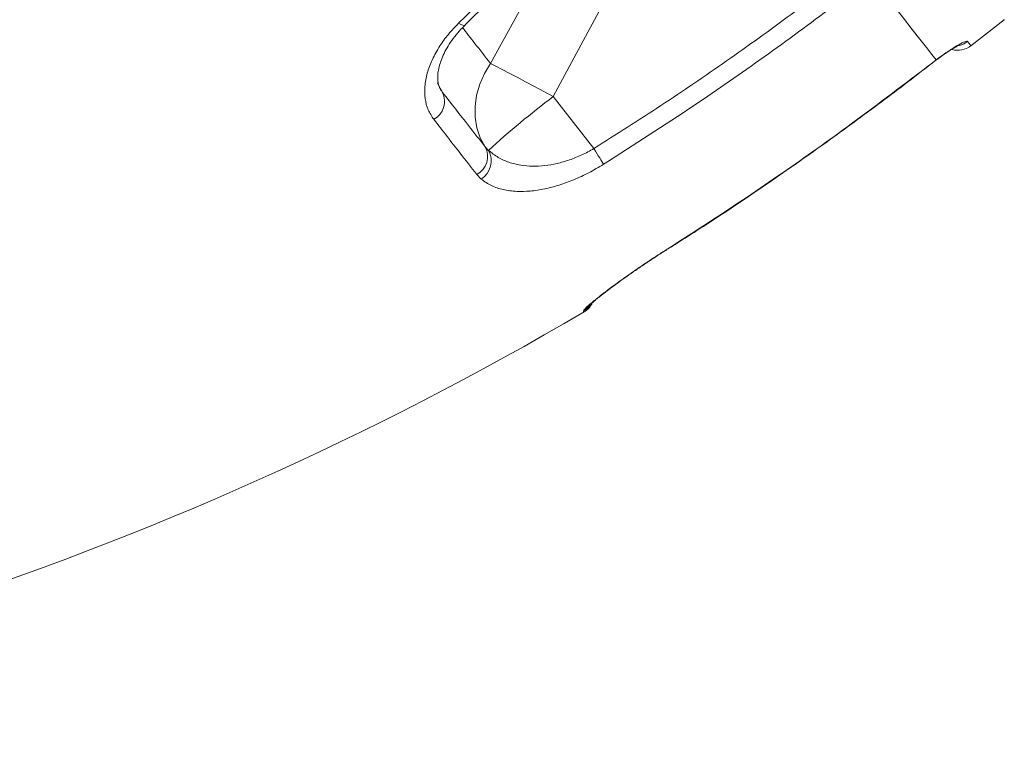
# Model space of a CAD drawing. Units: millimetres. Extents: x -2786 to 9790, y -1438 to 5544.
# Drawn here: x -1663 to -1431, y 2871 to 3045 of the extents above; entities that cross this region are included whole.
import ezdxf

# ---------------------------------------------------------------- set-up
doc = ezdxf.new("R2010")
doc.units = ezdxf.units.MM

msp = doc.modelspace()

# ---------------------------------------------------------------- linework, layer by layer
at = {"color": 7, "linetype": 'Continuous', "lineweight": 15}
for p, q in [((-1540.82, 3055.43), (-1552.31, 3034.42)), ((-1537.51, 3026.59), (-1526.15, 3047.76)), ((-1439.03, 3038.59), (-1431.15, 3044.75)), ((-1448.42, 3034.35), (-1447.23, 3035.26)), ((-1527.94, 3014.33), (-1537.51, 3026.59)), ((-1553.57, 3014.75), (-1552.76, 3013.91)), ((-1554.52, 3007.15), (-1555.55, 3008.21)), ((-1510.53, 2990.69), (-1508.56, 2991.94)), ((-1530.25, 2975.82), (-1530.39, 2976.01))]:
    msp.add_line(p, q, dxfattribs=at)
at = {"color": 8, "linetype": 'Continuous', "lineweight": 15}
for p, q in [((-1447.23, 3035.26), (-1447.28, 3035.16)), ((-1448.42, 3034.35), (-1448.39, 3034.32)), ((-1563.91, 3028.08), (-1563.63, 3027.59)), ((-1508.56, 2991.94), (-1508.54, 2991.9)), ((-1510.53, 2990.69), (-1510.49, 2990.66))]:
    msp.add_line(p, q, dxfattribs=at)
at = {"color": 7, "linetype": 'Continuous', "lineweight": 15, "flags": 128}
for points in [[(-1462.57, 3054.89), (-1459.77, 3051.31), (-1457.22, 3048.05), (-1454.92, 3045.1), (-1452.87, 3042.47), (-1451.07, 3040.17), (-1449.53, 3038.2), (-1448.25, 3036.56), (-1447.23, 3035.26)], [(-1552.31, 3034.42), (-1553.76, 3032.02), (-1554.87, 3029.5), (-1555.61, 3026.91), (-1555.97, 3024.3), (-1555.94, 3021.73), (-1555.53, 3019.25), (-1554.73, 3016.9), (-1553.57, 3014.75)], [(-1552.31, 3034.42), (-1551.07, 3033.78), (-1549.59, 3033.01), (-1547.91, 3032.13), (-1546.06, 3031.16), (-1544.06, 3030.09), (-1541.94, 3028.97), (-1539.75, 3027.79), (-1537.51, 3026.59)], [(-1527.94, 3014.33), (-1527.58, 3013.75), (-1527.22, 3013.19), (-1526.89, 3012.65), (-1526.57, 3012.14), (-1526.29, 3011.68), (-1526.03, 3011.27), (-1525.81, 3010.92), (-1525.64, 3010.64)]]:
    msp.add_lwpolyline(points, dxfattribs=at)
at = {"color": 8, "linetype": 'Continuous', "lineweight": 15, "flags": 128}
for points in [[(-1431.15, 3044.75), (-1431.25, 3044.89)], [(-1559.87, 3043.89), (-1559.29, 3043.58), (-1558.81, 3043.42), (-1558.46, 3043.41), (-1558.3, 3043.49)], [(-1439.82, 3039.6), (-1439.47, 3039.16), (-1439.22, 3038.84), (-1439.07, 3038.65), (-1439.03, 3038.59)], [(-1563.63, 3027.59), (-1564.72, 3029.61), (-1564.81, 3029.85)], [(-1530.39, 2976.01), (-1529.59, 2976.6), (-1528.93, 2977.32)]]:
    msp.add_lwpolyline(points, dxfattribs=at)
at = {"color": 8, "linetype": 'Continuous', "lineweight": 15}
msp.add_arc((-1442.91, 3043.56), 5.02, 283.5538, 308.0069, dxfattribs=at)
at = {"color": 7, "linetype": 'Continuous', "lineweight": 15}
for centre, radius, start, end in [((-1442.1, 3042.53), 5, 254.1317, 308), ((-1567.93, 3025.49), 4.79, 297.5455, 25.9658), ((-1423.72, 2874.24), 190.16, 126.758, 132.7351), ((-1557.85, 3012.48), 4.84, 298.3985, 27.9505), ((-1557.3, 3011.48), 5.15, 302.7221, 28.1426), ((-1532.78, 2980.13), 5, 300.485, 332.5606), ((-1925.95, 3647.99), 780, 275, 300.48507)]:
    msp.add_arc(centre, radius, start, end, dxfattribs=at)
for points, knots in [([(-1559.87, 3043.89), (-1556.81, 3046.86), (-1550.67, 3052.8), (-1544.02, 3058.43), (-1540.69, 3061.26)], [0, 0, 0, 0, 0.498364, 1, 1, 1, 1]), ([(-1558.32, 3043.52), (-1558.31, 3043.53), (-1556.69, 3045.16), (-1553.38, 3048.32), (-1548.37, 3052.94), (-1543.76, 3056.98), (-1540.77, 3059.42), (-1539.52, 3060.44)], [0, 0, 0, 0, 0.002141, 0.27731, 0.547322, 0.811434, 1, 1, 1, 1]), ([(-1527.94, 3014.33), (-1522.66, 3017.68), (-1512.1, 3024.39), (-1496.6, 3034.98), (-1481.31, 3045.92), (-1471.36, 3053.55), (-1466.38, 3057.36)], [0, 0, 0, 0, 0.249673, 0.499347, 0.749673, 1, 1, 1, 1]), ([(-1463.71, 3053.93), (-1466.35, 3051.89), (-1474.27, 3045.79), (-1487.72, 3035.93), (-1505.65, 3023.41), (-1518.46, 3015.23), (-1525.64, 3010.64)], [0, 0, 0, 0, 0.132295, 0.396905, 0.661708, 1, 1, 1, 1]), ([(-1565.72, 3021.24), (-1566.19, 3021.97), (-1567.14, 3023.41), (-1567.82, 3026.06), (-1567.89, 3028.97), (-1567.33, 3032.09), (-1566.13, 3035.32), (-1564.42, 3038.42), (-1562.33, 3041.31), (-1560.69, 3043.03), (-1559.87, 3043.89)], [0, 0, 0, 0, 0.129617, 0.259233, 0.388602, 0.517965, 0.64689, 0.775807, 0.887907, 1, 1, 1, 1]), ([(-1563.95, 3028.06), (-1564.13, 3028.35), (-1564.45, 3028.9), (-1564.71, 3029.94), (-1564.8, 3031.1), (-1564.71, 3032.46), (-1564.39, 3033.95), (-1563.85, 3035.54), (-1563.09, 3037.21), (-1562.07, 3038.97), (-1560.79, 3040.74), (-1559.52, 3042.27), (-1558.61, 3043.15), (-1558.27, 3043.49)], [0, 0, 0, 0, 0.1146148, 0.2151884, 0.3037728, 0.3981786, 0.4921471, 0.576616, 0.6666844, 0.7587819, 0.8522969, 0.9439101, 1, 1, 1, 1]), ([(-1447.23, 3035.26), (-1446.34, 3035.9), (-1444.57, 3037.19), (-1442.27, 3038.64), (-1440.6, 3039.53), (-1439.94, 3039.71), (-1439.84, 3039.62), (-1439.82, 3039.6)], [0, 0, 0, 0, 0.234539, 0.4702, 0.707927, 0.947378, 1, 1, 1, 1]), ([(-1447.28, 3035.16), (-1447.05, 3035.33), (-1446.38, 3035.84), (-1445.31, 3036.59), (-1444.14, 3037.38), (-1443.12, 3038.02), (-1442.37, 3038.46), (-1441.92, 3038.7), (-1441.71, 3038.79), (-1441.75, 3038.77), (-1441.76, 3038.77)], [0, 0, 0, 0, 0.089714, 0.257354, 0.423937, 0.588839, 0.747796, 0.873395, 0.978371, 1, 1, 1, 1]), ([(-1448.39, 3034.32), (-1448.28, 3034.4), (-1447.91, 3034.69), (-1447.54, 3034.96), (-1447.28, 3035.16)], [0, 0, 0, 0, 0.2996549, 1, 1, 1, 1]), ([(-1508.56, 2991.94), (-1505.76, 2993.74), (-1497.34, 2999.14), (-1483.52, 3008.48), (-1466.22, 3020.74), (-1454.67, 3029.57), (-1448.42, 3034.35)], [0, 0, 0, 0, 0.135835, 0.407521, 0.679386, 1, 1, 1, 1]), ([(-1508.53, 2991.89), (-1506.66, 2993.08), (-1500.37, 2997.05), (-1489.83, 3004.11), (-1476.9, 3013.06), (-1464.13, 3022.33), (-1454.63, 3029.43), (-1449.45, 3033.52), (-1448.41, 3034.34)], [0, 0, 0, 0, 0.090247, 0.303161, 0.516676, 0.730924, 0.946032, 1, 1, 1, 1]), ([(-1563.63, 3027.59), (-1561.54, 3024.92), (-1558.01, 3020.41), (-1554.86, 3016.39), (-1553.57, 3014.75)], [0, 0, 0, 0, 0.590574, 1, 1, 1, 1]), ([(-1555.55, 3008.21), (-1556.85, 3009.88), (-1560.04, 3013.96), (-1563.61, 3018.54), (-1565.72, 3021.24)], [0, 0, 0, 0, 0.409404, 1, 1, 1, 1]), ([(-1552.76, 3013.91), (-1552.03, 3013.33), (-1550.63, 3012.2), (-1548.05, 3011.06), (-1545.33, 3010.37), (-1542.46, 3010.13), (-1539.59, 3010.27), (-1536.65, 3010.77), (-1533.72, 3011.61), (-1530.77, 3012.77), (-1528.88, 3013.81), (-1527.94, 3014.33)], [0, 0, 0, 0, 0.136509, 0.2624, 0.388229, 0.497239, 0.606182, 0.705445, 0.804637, 0.902354, 1, 1, 1, 1]), ([(-1525.64, 3010.64), (-1526.79, 3009.95), (-1529.1, 3008.58), (-1532.67, 3006.94), (-1536.18, 3005.66), (-1539.65, 3004.75), (-1543, 3004.24), (-1546.31, 3004.16), (-1549.38, 3004.58), (-1552.25, 3005.52), (-1553.74, 3006.59), (-1554.52, 3007.15)], [0, 0, 0, 0, 0.100695, 0.201437, 0.301993, 0.402604, 0.511127, 0.619705, 0.74327, 0.866887, 1, 1, 1, 1]), ([(-1510.49, 2990.66), (-1510.01, 2990.96), (-1509.36, 2991.38), (-1508.71, 2991.79), (-1508.54, 2991.9)], [0, 0, 0, 0, 0.735103, 1, 1, 1, 1]), ([(-1530.39, 2976.01), (-1530.39, 2976.06), (-1530.38, 2976.19), (-1529.83, 2976.77), (-1528.59, 2977.88), (-1526.66, 2979.44), (-1524.15, 2981.36), (-1521.42, 2983.36), (-1518.33, 2985.53), (-1514.7, 2988), (-1512.02, 2989.73), (-1510.53, 2990.69)], [0, 0, 0, 0, 0.075862, 0.184733, 0.293602, 0.431374, 0.539857, 0.648335, 0.756449, 0.864562, 1, 1, 1, 1]), ([(-1528.99, 2977.36), (-1528.97, 2977.37), (-1528.94, 2977.4), (-1528.68, 2977.65), (-1528.21, 2978.06), (-1527.47, 2978.69), (-1526.47, 2979.5), (-1525.21, 2980.47), (-1523.73, 2981.6), (-1522.04, 2982.84), (-1520.18, 2984.17), (-1518.17, 2985.58), (-1516.04, 2987.03), (-1513.81, 2988.52), (-1511.95, 2989.73), (-1510.83, 2990.44), (-1510.49, 2990.66)], [0, 0, 0, 0, 0.040358, 0.092852, 0.156496, 0.228803, 0.305803, 0.3856, 0.466974, 0.549369, 0.632188, 0.714721, 0.797766, 0.880718, 0.96333, 1, 1, 1, 1])]:
    msp.add_open_spline(points, degree=3, knots=knots, dxfattribs=at)
at = {"color": 8, "linetype": 'Continuous', "lineweight": 15}
msp.add_open_spline([(-1552.31, 3034.42), (-1553.54, 3035.99), (-1555.64, 3038.67), (-1557.95, 3041.63), (-1558.9, 3042.85)], degree=3, knots=[0, 0, 0, 0, 0.585688, 1, 1, 1, 1], dxfattribs=at)

doc.saveas('drawing.dxf')
